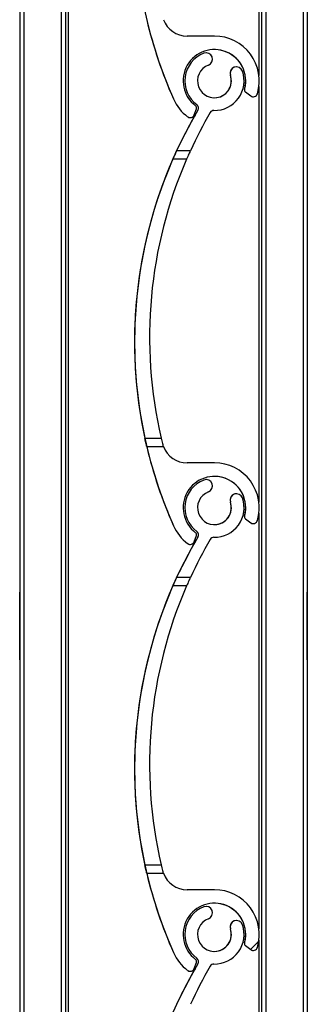
# Model space of a CAD drawing. Units: millimetres. Extents: x 22 to 418, y 4 to 419.
# Drawn here: x 187 to 189, y 148 to 154 of the extents above; entities that cross this region are included whole.
import ezdxf

# ---------------------------------------------------------------- set-up
doc = ezdxf.new("R2010")
doc.units = ezdxf.units.MM

msp = doc.modelspace()

# ---------------------------------------------------------------- hatches: boundary and pattern name
at = {"linetype": 'Continuous', "lineweight": 18}
h = msp.add_hatch(dxfattribs=at)
h.set_pattern_fill('ANSI31', style=0)
edge = h.paths.add_edge_path(flags=0)
edge.add_arc((190.5902, 154.2927), 2.6912, 193.30682, 203.8599)
edge.add_arc((188.3713, 153.3113), 0.265, 203.8599, 233.31944)
edge.add_arc((188.228, 153.1188), 0.025, 233.31944, 339.22846)
edge.add_line((188.2513, 153.1099), (188.2651, 153.1462))
edge.add_arc((188.2511, 153.1515), 0.015, 339.22846, 413.03195)
edge.add_arc((188.3713, 153.3113), 0.185, -15.54035, 233.03195, ccw=False)
edge.add_arc((188.564, 153.2577), 0.015, 164.45965, 232.87395)
edge.add_line((188.555, 153.2457), (188.5861, 153.2222))
edge.add_arc((188.6011, 153.2421), 0.025, 232.87395, 343.25388)
edge.add_arc((188.3713, 153.3113), 0.265, 343.25388, 450.00003)
edge.add_line((188.3713, 153.5763), (188.2097, 153.5763))
edge.add_arc((188.2097, 153.7263), 0.15, 200.70124, 270.00003, ccw=False)
edge.add_line((188.0693, 153.6733), (187.9712, 153.6733))
h = msp.add_hatch(dxfattribs=at)
h.set_pattern_fill('ANSI31', style=0)
edge = h.paths.add_edge_path(flags=0)
edge.add_arc((188.368, 153.1113), 0.025, 89.05702, 149.78726, ccw=False)
edge.add_arc((188.3713, 153.3113), 0.175, 269.05702, 379.1736)
edge.add_arc((188.5012, 153.3564), 0.0375, 19.1736, 199.1736)
edge.add_arc((188.3713, 153.3113), 0.1, -249.17354, 19.1736, ccw=False)
edge.add_arc((188.3224, 153.4398), 0.0375, 290.82646, 470.82646)
edge.add_arc((188.3713, 153.3113), 0.175, 110.82646, 233.49499)
edge.add_arc((188.2523, 153.1505), 0.025, -30.60497, 53.49499, ccw=False)
edge.add_arc((190.5902, 151.7677), 2.6912, 149.395, 155.15857)
edge.add_line((188.148, 152.8983), (188.2292, 152.8983))
edge.add_arc((190.6281, 151.7953), 2.6403, 149.78726, 155.30712, ccw=False)
h = msp.add_hatch(dxfattribs=at)
h.set_pattern_fill('ANSI31', style=0)
edge = h.paths.add_edge_path(flags=0)
edge.add_arc((190.5902, 151.7677), 2.6912, 193.30682, 203.8599)
edge.add_arc((188.3713, 150.7863), 0.265, 203.8599, 233.31944)
edge.add_arc((188.228, 150.5938), 0.025, 233.31944, 339.22846)
edge.add_line((188.2513, 150.5849), (188.2651, 150.6212))
edge.add_arc((188.2511, 150.6265), 0.015, 339.22846, 413.03195)
edge.add_arc((188.3713, 150.7863), 0.185, -15.54035, 233.03195, ccw=False)
edge.add_arc((188.564, 150.7327), 0.015, 164.45965, 232.87395)
edge.add_line((188.555, 150.7207), (188.5861, 150.6972))
edge.add_arc((188.6011, 150.7171), 0.025, 232.87395, 343.25388)
edge.add_arc((188.3713, 150.7863), 0.265, 343.25388, 450.00003)
edge.add_line((188.3713, 151.0513), (188.2097, 151.0513))
edge.add_arc((188.2097, 151.2013), 0.15, 200.70124, 270.00003, ccw=False)
edge.add_line((188.0693, 151.1483), (187.9712, 151.1483))
h = msp.add_hatch(dxfattribs=at)
h.set_pattern_fill('ANSI31', style=0)
edge = h.paths.add_edge_path(flags=0)
edge.add_arc((188.368, 150.5863), 0.025, 89.05702, 149.78726, ccw=False)
edge.add_arc((188.3713, 150.7863), 0.175, 269.05702, 379.1736)
edge.add_arc((188.5012, 150.8314), 0.0375, 19.1736, 199.1736)
edge.add_arc((188.3713, 150.7863), 0.1, -249.17354, 19.1736, ccw=False)
edge.add_arc((188.3224, 150.9148), 0.0375, 290.82646, 470.82646)
edge.add_arc((188.3713, 150.7863), 0.175, 110.82646, 233.49499)
edge.add_arc((188.2523, 150.6255), 0.025, -30.60497, 53.49499, ccw=False)
edge.add_arc((190.5902, 149.2427), 2.6912, 149.395, 155.15857)
edge.add_line((188.148, 150.3733), (188.2292, 150.3733))
edge.add_arc((190.6281, 149.2703), 2.6403, 149.78726, 155.30712, ccw=False)
h = msp.add_hatch(dxfattribs=at)
h.set_pattern_fill('ANSI31', style=0)
edge = h.paths.add_edge_path(flags=0)
edge.add_arc((190.5902, 149.2427), 2.6912, 193.30682, 203.8599)
edge.add_arc((188.3713, 148.2613), 0.265, 203.8599, 233.31944)
edge.add_arc((188.228, 148.0688), 0.025, 233.31944, 339.22846)
edge.add_line((188.2513, 148.0599), (188.2651, 148.0962))
edge.add_arc((188.2511, 148.1015), 0.015, 339.22846, 413.03195)
edge.add_arc((188.3713, 148.2613), 0.185, -15.54035, 233.03195, ccw=False)
edge.add_arc((188.564, 148.2077), 0.015, 164.45965, 232.87395)
edge.add_line((188.555, 148.1957), (188.5861, 148.1722))
edge.add_arc((188.6011, 148.1921), 0.025, 232.87395, 343.25388)
edge.add_arc((188.3713, 148.2613), 0.265, 343.25388, 450.00003)
edge.add_line((188.3713, 148.5263), (188.2097, 148.5263))
edge.add_arc((188.2097, 148.6763), 0.15, 200.70124, 270.00003, ccw=False)
edge.add_line((188.0693, 148.6233), (187.9712, 148.6233))
h = msp.add_hatch(dxfattribs=at)
h.set_pattern_fill('ANSI31', style=0)
edge = h.paths.add_edge_path(flags=0)
edge.add_arc((188.368, 148.0613), 0.025, 89.05702, 149.78726, ccw=False)
edge.add_arc((188.3713, 148.2613), 0.175, 269.05702, 379.1736)
edge.add_arc((188.5012, 148.3064), 0.0375, 19.1736, 199.1736)
edge.add_arc((188.3713, 148.2613), 0.1, -249.17354, 19.1736, ccw=False)
edge.add_arc((188.3224, 148.3898), 0.0375, 290.82646, 470.82646)
edge.add_arc((188.3713, 148.2613), 0.175, 110.82646, 233.49499)
edge.add_arc((188.2523, 148.1005), 0.025, -30.60497, 53.49499, ccw=False)
edge.add_arc((190.5902, 146.7177), 2.6912, 149.395, 155.15857)
edge.add_line((188.148, 147.8483), (188.2292, 147.8483))
edge.add_arc((190.6281, 146.7453), 2.6403, 149.78726, 155.30712, ccw=False)

# ---------------------------------------------------------------- linework, layer by layer
at = {"color": 7, "linetype": 'Continuous', "lineweight": 25}
for p, q in [((187.2202, 256.5864), (187.2202, 134.6885)), ((187.2202, 256.5864), (187.2202, 134.6888)), ((187.2452, 256.5864), (187.2452, 131.5864)), ((187.4652, 256.5864), (187.4652, 131.5864)), ((187.4902, 256.5864), (187.4902, 131.5864)), ((187.5061, 256.5864), (187.5061, 131.5864)), ((188.6502, 246.5864), (188.6502, 133.393)), ((188.9202, 246.5864), (188.9202, 133.3322)), ((188.6343, 155.8037), (188.6343, 153.3439)), ((188.3713, 153.5763), (188.2097, 153.5763)), ((188.3224, 153.4773), (188.3091, 153.4748)), ((188.3091, 153.4748), (188.3091, 153.4748)), ((188.3224, 153.4773), (188.3224, 153.4773)), ((188.5012, 153.3939), (188.5012, 153.3939)), ((188.4658, 153.3441), (188.4658, 153.3441)), ((188.5496, 153.2617), (188.5496, 153.2617)), ((188.6343, 153.2787), (188.6343, 150.8189)), ((188.129, 153.2041), (188.129, 153.2041)), ((188.555, 153.2457), (188.5861, 153.2222)), ((188.555, 153.2457), (188.5861, 153.2222)), ((188.555, 153.2457), (188.555, 153.2457)), ((188.5861, 153.2222), (188.5861, 153.2222)), ((188.6011, 153.2171), (188.6011, 153.2171)), ((188.2513, 153.1099), (188.2651, 153.1462)), ((188.2672, 153.1706), (188.2672, 153.1706)), ((188.213, 153.0988), (188.213, 153.0988)), ((188.228, 153.0938), (188.228, 153.0938)), ((188.2739, 153.1378), (188.2739, 153.1378)), ((188.2068, 152.8483), (188.1254, 152.8483)), ((188.148, 152.8983), (188.148, 152.8983)), ((188.148, 152.8983), (188.148, 152.8983)), ((188.148, 152.8983), (188.148, 152.8983)), ((188.148, 152.8983), (188.148, 152.8983)), ((188.148, 152.8983), (188.148, 152.8983)), ((188.148, 152.8983), (188.148, 152.8983)), ((188.148, 152.8983), (188.148, 152.8983)), ((188.148, 152.8983), (188.148, 152.8983)), ((188.148, 152.8983), (188.148, 152.8983)), ((188.148, 152.8983), (188.148, 152.8983)), ((188.148, 152.8983), (188.148, 152.8983)), ((188.148, 152.8983), (188.148, 152.8983)), ((188.2292, 152.8983), (188.148, 152.8983)), ((187.9599, 151.1983), (188.0562, 151.1983)), ((187.9712, 151.1483), (188.0693, 151.1483)), ((187.9712, 151.1483), (187.9712, 151.1483)), ((187.9712, 151.1483), (187.9712, 151.1483)), ((187.9712, 151.1483), (187.9712, 151.1483)), ((187.9712, 151.1483), (187.9712, 151.1483)), ((187.9712, 151.1483), (187.9712, 151.1483)), ((187.9712, 151.1483), (187.9712, 151.1483)), ((187.9712, 151.1483), (187.9712, 151.1483)), ((187.9712, 151.1483), (187.9712, 151.1483)), ((187.9712, 151.1483), (187.9712, 151.1483)), ((187.9712, 151.1483), (187.9712, 151.1483)), ((187.9712, 151.1483), (187.9712, 151.1483)), ((187.9712, 151.1483), (187.9712, 151.1483)), ((188.3713, 151.0513), (188.2097, 151.0513)), ((188.3224, 150.9523), (188.3091, 150.9498)), ((188.3091, 150.9498), (188.3091, 150.9498)), ((188.3224, 150.9523), (188.3224, 150.9523)), ((188.5012, 150.8689), (188.5012, 150.8689)), ((188.4658, 150.8191), (188.4658, 150.8191)), ((188.6343, 150.7537), (188.6343, 148.2939)), ((188.5496, 150.7367), (188.5496, 150.7367)), ((188.555, 150.7207), (188.5861, 150.6972)), ((188.555, 150.7207), (188.5861, 150.6972)), ((188.555, 150.7207), (188.555, 150.7207)), ((188.5861, 150.6972), (188.5861, 150.6972)), ((188.129, 150.6791), (188.129, 150.6791)), ((188.2672, 150.6456), (188.2672, 150.6456)), ((188.6011, 150.6921), (188.6011, 150.6921)), ((188.2513, 150.5849), (188.2651, 150.6212)), ((188.2739, 150.6128), (188.2739, 150.6128)), ((188.213, 150.5738), (188.213, 150.5738)), ((188.228, 150.5688), (188.228, 150.5688)), ((188.148, 150.3733), (188.148, 150.3733)), ((188.148, 150.3733), (188.148, 150.3733)), ((188.148, 150.3733), (188.148, 150.3733)), ((188.148, 150.3733), (188.148, 150.3733)), ((188.148, 150.3733), (188.148, 150.3733)), ((188.148, 150.3733), (188.148, 150.3733)), ((188.148, 150.3733), (188.148, 150.3733)), ((188.148, 150.3733), (188.148, 150.3733)), ((188.148, 150.3733), (188.148, 150.3733)), ((188.148, 150.3733), (188.148, 150.3733)), ((188.148, 150.3733), (188.148, 150.3733)), ((188.148, 150.3733), (188.148, 150.3733)), ((188.2292, 150.3733), (188.148, 150.3733)), ((187.2202, 149.887), (187.2202, 150.2859)), ((188.2068, 150.3233), (188.1254, 150.3233)), ((188.9202, 150.0864), (188.9202, 150.2864)), ((188.9202, 149.8864), (188.9202, 150.0864)), ((187.9599, 148.6733), (188.0562, 148.6733)), ((187.9712, 148.6233), (188.0693, 148.6233)), ((187.9712, 148.6233), (187.9712, 148.6233)), ((187.9712, 148.6233), (187.9712, 148.6233)), ((187.9712, 148.6233), (187.9712, 148.6233)), ((187.9712, 148.6233), (187.9712, 148.6233)), ((187.9712, 148.6233), (187.9712, 148.6233)), ((187.9712, 148.6233), (187.9712, 148.6233)), ((187.9712, 148.6233), (187.9712, 148.6233)), ((187.9712, 148.6233), (187.9712, 148.6233)), ((187.9712, 148.6233), (187.9712, 148.6233)), ((187.9712, 148.6233), (187.9712, 148.6233)), ((187.9712, 148.6233), (187.9712, 148.6233)), ((187.9712, 148.6233), (187.9712, 148.6233)), ((188.3713, 148.5263), (188.2097, 148.5263)), ((188.3224, 148.4273), (188.3091, 148.4248)), ((188.3091, 148.4248), (188.3091, 148.4248)), ((188.3224, 148.4273), (188.3224, 148.4273)), ((188.5012, 148.3439), (188.5012, 148.3439)), ((188.4658, 148.2941), (188.4658, 148.2941)), ((188.5496, 148.2117), (188.5496, 148.2117)), ((188.555, 148.1957), (188.5861, 148.1722)), ((188.555, 148.1957), (188.5861, 148.1722)), ((188.555, 148.1957), (188.555, 148.1957)), ((188.6343, 148.2287), (188.6343, 145.7689)), ((188.129, 148.1541), (188.129, 148.1541)), ((188.5861, 148.1722), (188.5861, 148.1722)), ((188.6011, 148.1671), (188.6011, 148.1671)), ((188.2513, 148.0599), (188.2651, 148.0962)), ((188.2672, 148.1206), (188.2672, 148.1206)), ((188.2739, 148.0878), (188.2739, 148.0878)), ((188.213, 148.0488), (188.213, 148.0488)), ((188.228, 148.0438), (188.228, 148.0438))]:
    msp.add_line(p, q, dxfattribs=at)
at = {"color": 8, "linetype": 'Continuous', "lineweight": 25}
for p, q in [((188.6752, 246.5864), (188.6752, 133.3967)), ((188.8952, 246.5864), (188.8952, 133.3528))]:
    msp.add_line(p, q, dxfattribs=at)
at = {"color": 7, "linetype": 'Continuous', "lineweight": 25}
for centre, radius, start, end in [((190.5902, 154.2927), 2.6912, 149.395, 203.8599), ((190.5902, 154.2927), 2.6912, 193.30682, 203.8599), ((188.2097, 153.7263), 0.15, 200.70124, 270.00003), ((188.3713, 153.3113), 0.265, 343.25388, 90.00003), ((188.3713, 153.3113), 0.185, 344.45965, 233.03195), ((188.3713, 153.3113), 0.185, 344.45965, 90), ((188.3713, 153.3113), 0.175, 110.82646, 233.49499), ((188.3713, 153.3113), 0.175, 110.82646, 233.49499), ((188.3224, 153.4398), 0.0375, 290.82646, 110.82646), ((188.3713, 153.3113), 0.1, 110.82646, 19.1736), ((188.5012, 153.3564), 0.0375, 19.1736, 199.1736), ((188.5012, 153.3564), 0.0375, 90, 199.1736), ((188.3713, 153.3113), 0.175, 269.05702, 19.1736), ((188.3713, 153.3113), 0.1, 270, 19.1736), ((188.564, 153.2577), 0.015, 164.45965, 232.87395), ((188.564, 153.2577), 0.015, 164.45965, 232.87395), ((188.3713, 153.3113), 0.265, 203.8599, 233.31944), ((188.3713, 153.3113), 0.265, 203.8599, 233.31944), ((188.6011, 153.2421), 0.025, 232.87395, 343.25388), ((188.6011, 153.2421), 0.025, 232.87395, 270), ((188.2511, 153.1515), 0.015, 339.22846, 53.03195), ((188.2523, 153.1505), 0.025, 329.39503, 53.49499), ((188.2523, 153.1505), 0.025, 329.39503, 53.49499), ((190.5902, 151.7677), 2.6912, 149.395, 203.8599), ((190.5902, 151.7677), 2.6912, 149.395, 155.15857), ((188.228, 153.1188), 0.025, 233.31944, 339.22846), ((188.228, 153.1188), 0.025, 233.31944, 270), ((190.6281, 151.7953), 2.6403, 149.78726, 155.30712), ((188.368, 153.1113), 0.025, 89.05702, 149.78726), ((190.5902, 151.7677), 2.6912, 156.3262, 192.21533), ((190.5902, 151.7677), 2.6912, 156.3262, 192.21533), ((190.5902, 151.7677), 2.6912, 156.3262, 192.21533), ((190.5902, 151.7677), 2.6912, 156.3262, 192.21533), ((190.5902, 151.7677), 2.6912, 156.3262, 192.21533), ((190.5902, 151.7677), 2.6912, 156.3262, 192.21533), ((190.5902, 151.7677), 2.6912, 156.3262, 192.21533), ((190.5902, 151.7677), 2.6912, 156.3262, 192.21533), ((190.5902, 151.7677), 2.6912, 156.3262, 192.21533), ((190.5902, 151.7677), 2.6912, 156.3262, 192.21533), ((190.5902, 151.7677), 2.6912, 156.3262, 192.21533), ((190.5902, 151.7677), 2.6912, 156.3262, 192.21533), ((190.5902, 151.7677), 2.6912, 156.3262, 192.21533), ((190.5902, 151.7677), 2.6912, 156.3262, 192.21533), ((190.5902, 151.7677), 2.6912, 156.3262, 192.21533), ((190.5902, 151.7677), 2.6912, 156.3262, 192.21533), ((190.5902, 151.7677), 2.6912, 156.3262, 192.21533), ((190.5902, 151.7677), 2.6912, 156.3262, 192.21533), ((190.5902, 151.7677), 2.6912, 156.3262, 192.21533), ((190.5902, 151.7677), 2.6912, 156.3262, 192.21533), ((190.5902, 151.7677), 2.6912, 156.3262, 192.21533), ((190.5902, 151.7677), 2.6912, 156.3262, 192.21533), ((190.5902, 151.7677), 2.6912, 156.3262, 192.21533), ((190.6281, 151.7953), 2.6403, 156.49577, 193.06877), ((190.5902, 151.7677), 2.6912, 193.30682, 203.8599), ((188.2097, 151.2013), 0.15, 200.70124, 270.00003), ((188.3713, 150.7863), 0.265, 343.25388, 90.00003), ((188.3713, 150.7863), 0.185, 344.45965, 233.03195), ((188.3713, 150.7863), 0.175, 110.82646, 233.49499), ((188.3713, 150.7863), 0.175, 110.82646, 233.49499), ((188.3224, 150.9148), 0.0375, 290.82646, 110.82646), ((188.3713, 150.7863), 0.185, 344.45965, 90), ((188.3713, 150.7863), 0.1, 110.82646, 19.1736), ((188.5012, 150.8314), 0.0375, 19.1736, 199.1736), ((188.5012, 150.8314), 0.0375, 90, 199.1736), ((188.3713, 150.7863), 0.175, 269.05702, 19.1736), ((188.3713, 150.7863), 0.1, 270, 19.1736), ((188.564, 150.7327), 0.015, 164.45965, 232.87395), ((188.564, 150.7327), 0.015, 164.45965, 232.87395), ((188.6011, 150.7171), 0.025, 232.87395, 343.25388), ((188.6011, 150.7171), 0.025, 232.87395, 270), ((188.3713, 150.7863), 0.265, 203.8599, 233.31944), ((188.3713, 150.7863), 0.265, 203.8599, 233.31944), ((188.2511, 150.6265), 0.015, 339.22846, 53.03195), ((188.2523, 150.6255), 0.025, 329.39503, 53.49499), ((188.2523, 150.6255), 0.025, 329.39503, 53.49499), ((190.5902, 149.2427), 2.6912, 149.395, 203.8599), ((190.5902, 149.2427), 2.6912, 149.395, 155.15857), ((188.228, 150.5938), 0.025, 233.31944, 339.22846), ((190.6281, 149.2703), 2.6403, 149.78726, 155.30712), ((188.368, 150.5863), 0.025, 89.05702, 149.78726), ((188.228, 150.5938), 0.025, 233.31944, 270), ((190.5902, 149.2427), 2.6912, 156.3262, 192.21533), ((190.5902, 149.2427), 2.6912, 156.3262, 192.21533), ((190.5902, 149.2427), 2.6912, 156.3262, 192.21533), ((190.5902, 149.2427), 2.6912, 156.3262, 192.21533), ((190.5902, 149.2427), 2.6912, 156.3262, 192.21533), ((190.5902, 149.2427), 2.6912, 156.3262, 192.21533), ((190.5902, 149.2427), 2.6912, 156.3262, 192.21533), ((190.5902, 149.2427), 2.6912, 156.3262, 192.21533), ((190.5902, 149.2427), 2.6912, 156.3262, 192.21533), ((190.5902, 149.2427), 2.6912, 156.3262, 192.21533), ((190.5902, 149.2427), 2.6912, 156.3262, 192.21533), ((190.5902, 149.2427), 2.6912, 156.3262, 192.21533), ((190.5902, 149.2427), 2.6912, 156.3262, 192.21533), ((190.5902, 149.2427), 2.6912, 156.3262, 192.21533), ((190.5902, 149.2427), 2.6912, 156.3262, 192.21533), ((190.5902, 149.2427), 2.6912, 156.3262, 192.21533), ((190.5902, 149.2427), 2.6912, 156.3262, 192.21533), ((190.5902, 149.2427), 2.6912, 156.3262, 192.21533), ((190.5902, 149.2427), 2.6912, 156.3262, 192.21533), ((190.5902, 149.2427), 2.6912, 156.3262, 192.21533), ((190.5902, 149.2427), 2.6912, 156.3262, 192.21533), ((190.5902, 149.2427), 2.6912, 156.3262, 192.21533), ((190.5902, 149.2427), 2.6912, 156.3262, 192.21533), ((190.6281, 149.2703), 2.6403, 156.49577, 193.06877), ((190.5902, 149.2427), 2.6912, 193.30682, 203.8599), ((188.2097, 148.6763), 0.15, 200.70124, 270.00003), ((188.3713, 148.2613), 0.265, 343.25388, 90.00003), ((188.3713, 148.2613), 0.185, 344.45965, 233.03195), ((188.3713, 148.2613), 0.175, 110.82646, 233.49499), ((188.3713, 148.2613), 0.175, 110.82646, 233.49499), ((188.3224, 148.3898), 0.0375, 290.82646, 110.82646), ((188.3713, 148.2613), 0.185, 344.45965, 90), ((188.3713, 148.2613), 0.1, 110.82646, 19.1736), ((188.3713, 148.2613), 0.175, 269.05702, 19.1736), ((188.5012, 148.3064), 0.0375, 19.1736, 199.1736), ((188.5012, 148.3064), 0.0375, 90, 199.1736), ((188.3713, 148.2613), 0.1, 270, 19.1736), ((188.564, 148.2077), 0.015, 164.45965, 232.87395), ((188.564, 148.2077), 0.015, 164.45965, 232.87395), ((188.3713, 148.2613), 0.265, 203.8599, 233.31944), ((188.3713, 148.2613), 0.265, 203.8599, 233.31944), ((188.6011, 148.1921), 0.025, 232.87395, 343.25388), ((188.6011, 148.1921), 0.025, 232.87395, 270), ((190.5902, 146.7177), 2.6912, 149.395, 203.8599), ((190.5902, 146.7177), 2.6912, 149.395, 155.15857), ((190.6281, 146.7453), 2.6403, 149.78726, 155.30712), ((188.2511, 148.1015), 0.015, 339.22846, 53.03195), ((188.2523, 148.1005), 0.025, 329.39503, 53.49499), ((188.2523, 148.1005), 0.025, 329.39503, 53.49499), ((188.368, 148.0613), 0.025, 89.05702, 149.78726), ((188.228, 148.0688), 0.025, 233.31944, 339.22846), ((188.228, 148.0688), 0.025, 233.31944, 270)]:
    msp.add_arc(centre, radius, start, end, dxfattribs=at)
for points, knots in [([(188.148, 152.8983), (188.1478, 152.8978), (188.1473, 152.8968), (188.1439, 152.8893), (188.1388, 152.8782), (188.1324, 152.8639), (188.1277, 152.8534), (188.1254, 152.8483)], [0, 0, 0, 0, 0.190957, 0.381636, 0.5798, 0.795384, 1, 1, 1, 1]), ([(188.1254, 152.8483), (188.1281, 152.8543), (188.1335, 152.8664), (188.1407, 152.8823), (188.1458, 152.8935), (188.1478, 152.8979), (188.1479, 152.8982), (188.148, 152.8983)], [0, 0, 0, 0, 0.241285, 0.482898, 0.713551, 0.922991, 1, 1, 1, 1]), ([(188.1254, 152.8483), (188.1281, 152.8543), (188.1335, 152.8664), (188.1407, 152.8823), (188.1458, 152.8935), (188.1478, 152.8979), (188.1479, 152.8982), (188.148, 152.8983)], [0, 0, 0, 0, 0.241285, 0.482898, 0.713551, 0.922991, 1, 1, 1, 1]), ([(188.1254, 152.8483), (188.1281, 152.8543), (188.1335, 152.8664), (188.1407, 152.8823), (188.1458, 152.8935), (188.1478, 152.8979), (188.1479, 152.8982), (188.148, 152.8983)], [0, 0, 0, 0, 0.241285, 0.482898, 0.713551, 0.922991, 1, 1, 1, 1]), ([(188.148, 152.8983), (188.1478, 152.8978), (188.1473, 152.8968), (188.1439, 152.8893), (188.1388, 152.8782), (188.1324, 152.8639), (188.1277, 152.8534), (188.1254, 152.8483)], [0, 0, 0, 0, 0.190957, 0.381636, 0.5798, 0.795384, 1, 1, 1, 1]), ([(188.1254, 152.8483), (188.1281, 152.8543), (188.1335, 152.8664), (188.1407, 152.8823), (188.1458, 152.8935), (188.1478, 152.8979), (188.1479, 152.8982), (188.148, 152.8983)], [0, 0, 0, 0, 0.241285, 0.482898, 0.713551, 0.922991, 1, 1, 1, 1]), ([(188.148, 152.8983), (188.1478, 152.8978), (188.1473, 152.8968), (188.1439, 152.8893), (188.1388, 152.8782), (188.1324, 152.8639), (188.1277, 152.8534), (188.1254, 152.8483)], [0, 0, 0, 0, 0.190957, 0.381636, 0.5798, 0.795384, 1, 1, 1, 1]), ([(188.1254, 152.8483), (188.1281, 152.8543), (188.1335, 152.8664), (188.1407, 152.8823), (188.1458, 152.8935), (188.1478, 152.8979), (188.1479, 152.8982), (188.148, 152.8983)], [0, 0, 0, 0, 0.241285, 0.482898, 0.713551, 0.922991, 1, 1, 1, 1]), ([(188.148, 152.8983), (188.1478, 152.8978), (188.1473, 152.8968), (188.1439, 152.8893), (188.1388, 152.8782), (188.1324, 152.8639), (188.1277, 152.8534), (188.1254, 152.8483)], [0, 0, 0, 0, 0.190957, 0.381636, 0.5798, 0.795384, 1, 1, 1, 1]), ([(188.1254, 152.8483), (188.1281, 152.8543), (188.1335, 152.8664), (188.1407, 152.8823), (188.1458, 152.8935), (188.1478, 152.8979), (188.1479, 152.8982), (188.148, 152.8983)], [0, 0, 0, 0, 0.2412855, 0.4828978, 0.7135509, 0.9229907, 1, 1, 1, 1]), ([(188.148, 152.8983), (188.1478, 152.8978), (188.1473, 152.8968), (188.1439, 152.8893), (188.1388, 152.8782), (188.1324, 152.8639), (188.1277, 152.8534), (188.1254, 152.8483)], [0, 0, 0, 0, 0.190957, 0.381636, 0.5798, 0.795384, 1, 1, 1, 1]), ([(188.1254, 152.8483), (188.1281, 152.8543), (188.1335, 152.8664), (188.1407, 152.8823), (188.1458, 152.8935), (188.1478, 152.8979), (188.1479, 152.8982), (188.148, 152.8983)], [0, 0, 0, 0, 0.241285, 0.482898, 0.713551, 0.922991, 1, 1, 1, 1]), ([(188.148, 152.8983), (188.1478, 152.8978), (188.1473, 152.8968), (188.1439, 152.8893), (188.1388, 152.8782), (188.1324, 152.8639), (188.1277, 152.8534), (188.1254, 152.8483)], [0, 0, 0, 0, 0.190957, 0.381636, 0.5798, 0.795384, 1, 1, 1, 1]), ([(188.1254, 152.8483), (188.1281, 152.8543), (188.1335, 152.8664), (188.1407, 152.8823), (188.1458, 152.8935), (188.1478, 152.8979), (188.1479, 152.8982), (188.148, 152.8983)], [0, 0, 0, 0, 0.241285, 0.482898, 0.713551, 0.922991, 1, 1, 1, 1]), ([(188.148, 152.8983), (188.1478, 152.8978), (188.1473, 152.8968), (188.1439, 152.8893), (188.1388, 152.8782), (188.1324, 152.8639), (188.1277, 152.8534), (188.1254, 152.8483)], [0, 0, 0, 0, 0.190957, 0.381636, 0.5798, 0.795384, 1, 1, 1, 1]), ([(188.148, 152.8983), (188.1478, 152.8978), (188.1473, 152.8968), (188.1439, 152.8893), (188.1388, 152.8782), (188.1324, 152.8639), (188.1277, 152.8534), (188.1254, 152.8483)], [0, 0, 0, 0, 0.190957, 0.381636, 0.5798, 0.795384, 1, 1, 1, 1]), ([(188.1254, 152.8483), (188.1281, 152.8543), (188.1335, 152.8664), (188.1407, 152.8823), (188.1458, 152.8935), (188.1478, 152.8979), (188.1479, 152.8982), (188.148, 152.8983)], [0, 0, 0, 0, 0.241285, 0.482898, 0.713551, 0.922991, 1, 1, 1, 1]), ([(188.148, 152.8983), (188.1478, 152.8978), (188.1473, 152.8968), (188.1439, 152.8893), (188.1388, 152.8782), (188.1324, 152.8639), (188.1277, 152.8534), (188.1254, 152.8483)], [0, 0, 0, 0, 0.190957, 0.381636, 0.5798, 0.795384, 1, 1, 1, 1]), ([(188.1254, 152.8483), (188.1281, 152.8543), (188.1335, 152.8664), (188.1407, 152.8823), (188.1458, 152.8935), (188.1478, 152.8979), (188.1479, 152.8982), (188.148, 152.8983)], [0, 0, 0, 0, 0.241285, 0.482898, 0.713551, 0.922991, 1, 1, 1, 1]), ([(188.148, 152.8983), (188.1478, 152.8978), (188.1473, 152.8968), (188.1439, 152.8893), (188.1388, 152.8782), (188.1324, 152.8639), (188.1277, 152.8534), (188.1254, 152.8483)], [0, 0, 0, 0, 0.1909566, 0.3816358, 0.5797995, 0.7953838, 1, 1, 1, 1]), ([(188.1254, 152.8483), (188.1281, 152.8543), (188.1335, 152.8664), (188.1407, 152.8823), (188.1458, 152.8935), (188.1478, 152.8979), (188.1479, 152.8982), (188.148, 152.8983)], [0, 0, 0, 0, 0.241285, 0.482898, 0.713551, 0.922991, 1, 1, 1, 1]), ([(188.148, 152.8983), (188.1478, 152.8978), (188.1473, 152.8968), (188.1439, 152.8893), (188.1388, 152.8782), (188.1324, 152.8639), (188.1277, 152.8534), (188.1254, 152.8483)], [0, 0, 0, 0, 0.190957, 0.381636, 0.5798, 0.795384, 1, 1, 1, 1]), ([(188.1254, 152.8483), (188.1281, 152.8543), (188.1335, 152.8664), (188.1407, 152.8823), (188.1458, 152.8935), (188.1478, 152.8979), (188.1479, 152.8982), (188.148, 152.8983)], [0, 0, 0, 0, 0.2412855, 0.4828978, 0.7135509, 0.9229907, 1, 1, 1, 1]), ([(188.2292, 152.8983), (188.229, 152.8978), (188.2285, 152.8968), (188.2251, 152.8893), (188.22, 152.8781), (188.2137, 152.8639), (188.2091, 152.8534), (188.2068, 152.8483)], [0, 0, 0, 0, 0.191248, 0.382221, 0.580616, 0.796244, 1, 1, 1, 1]), ([(187.9712, 151.1483), (187.9711, 151.1488), (187.9709, 151.1499), (187.9689, 151.1581), (187.9661, 151.1704), (187.9629, 151.1845), (187.9608, 151.1942), (187.9599, 151.1983)], [0, 0, 0, 0, 0.207887, 0.415682, 0.626055, 0.841719, 1, 1, 1, 1]), ([(187.9712, 151.1483), (187.9711, 151.1488), (187.9709, 151.1499), (187.9689, 151.1581), (187.9661, 151.1704), (187.9629, 151.1845), (187.9608, 151.1942), (187.9599, 151.1983)], [0, 0, 0, 0, 0.2078867, 0.4156823, 0.6260555, 0.8417192, 1, 1, 1, 1]), ([(187.9599, 151.1983), (187.9612, 151.1925), (187.9637, 151.1811), (187.9671, 151.1658), (187.9697, 151.1546), (187.9711, 151.149), (187.9712, 151.1485), (187.9712, 151.1483)], [0, 0, 0, 0, 0.2213339, 0.4427306, 0.6620494, 0.8761747, 1, 1, 1, 1]), ([(187.9712, 151.1483), (187.9711, 151.1488), (187.9709, 151.1499), (187.9689, 151.1581), (187.9661, 151.1704), (187.9629, 151.1845), (187.9608, 151.1942), (187.9599, 151.1983)], [0, 0, 0, 0, 0.207887, 0.415682, 0.626055, 0.841719, 1, 1, 1, 1]), ([(187.9599, 151.1983), (187.9612, 151.1925), (187.9637, 151.1811), (187.9671, 151.1658), (187.9697, 151.1546), (187.9711, 151.149), (187.9712, 151.1485), (187.9712, 151.1483)], [0, 0, 0, 0, 0.221334, 0.442731, 0.662049, 0.876175, 1, 1, 1, 1]), ([(187.9712, 151.1483), (187.9711, 151.1488), (187.9709, 151.1499), (187.9689, 151.1581), (187.9661, 151.1704), (187.9629, 151.1845), (187.9608, 151.1942), (187.9599, 151.1983)], [0, 0, 0, 0, 0.207887, 0.415682, 0.626055, 0.841719, 1, 1, 1, 1]), ([(187.9599, 151.1983), (187.9612, 151.1925), (187.9637, 151.1811), (187.9671, 151.1658), (187.9697, 151.1546), (187.9711, 151.149), (187.9712, 151.1485), (187.9712, 151.1483)], [0, 0, 0, 0, 0.221334, 0.442731, 0.662049, 0.876175, 1, 1, 1, 1]), ([(187.9712, 151.1483), (187.9711, 151.1488), (187.9709, 151.1499), (187.9689, 151.1581), (187.9661, 151.1704), (187.9629, 151.1845), (187.9608, 151.1942), (187.9599, 151.1983)], [0, 0, 0, 0, 0.207887, 0.415682, 0.626055, 0.841719, 1, 1, 1, 1]), ([(187.9599, 151.1983), (187.9612, 151.1925), (187.9637, 151.1811), (187.9671, 151.1658), (187.9697, 151.1546), (187.9711, 151.149), (187.9712, 151.1485), (187.9712, 151.1483)], [0, 0, 0, 0, 0.221334, 0.442731, 0.662049, 0.876175, 1, 1, 1, 1]), ([(187.9712, 151.1483), (187.9711, 151.1488), (187.9709, 151.1499), (187.9689, 151.1581), (187.9661, 151.1704), (187.9629, 151.1845), (187.9608, 151.1942), (187.9599, 151.1983)], [0, 0, 0, 0, 0.2078867, 0.4156823, 0.6260555, 0.8417192, 1, 1, 1, 1]), ([(187.9599, 151.1983), (187.9612, 151.1925), (187.9637, 151.1811), (187.9671, 151.1658), (187.9697, 151.1546), (187.9711, 151.149), (187.9712, 151.1485), (187.9712, 151.1483)], [0, 0, 0, 0, 0.221334, 0.442731, 0.662049, 0.876175, 1, 1, 1, 1]), ([(187.9712, 151.1483), (187.9711, 151.1488), (187.9709, 151.1499), (187.9689, 151.1581), (187.9661, 151.1704), (187.9629, 151.1845), (187.9608, 151.1942), (187.9599, 151.1983)], [0, 0, 0, 0, 0.2078867, 0.4156823, 0.6260555, 0.8417192, 1, 1, 1, 1]), ([(187.9599, 151.1983), (187.9612, 151.1925), (187.9637, 151.1811), (187.9671, 151.1658), (187.9697, 151.1546), (187.9711, 151.149), (187.9712, 151.1485), (187.9712, 151.1483)], [0, 0, 0, 0, 0.2213339, 0.4427306, 0.6620494, 0.8761747, 1, 1, 1, 1]), ([(187.9712, 151.1483), (187.9711, 151.1488), (187.9709, 151.1499), (187.9689, 151.1581), (187.9661, 151.1704), (187.9629, 151.1845), (187.9608, 151.1942), (187.9599, 151.1983)], [0, 0, 0, 0, 0.207887, 0.415682, 0.626055, 0.841719, 1, 1, 1, 1]), ([(187.9599, 151.1983), (187.9612, 151.1925), (187.9637, 151.1811), (187.9671, 151.1658), (187.9697, 151.1546), (187.9711, 151.149), (187.9712, 151.1485), (187.9712, 151.1483)], [0, 0, 0, 0, 0.221334, 0.442731, 0.662049, 0.876175, 1, 1, 1, 1]), ([(187.9712, 151.1483), (187.9711, 151.1488), (187.9709, 151.1499), (187.9689, 151.1581), (187.9661, 151.1704), (187.9629, 151.1845), (187.9608, 151.1942), (187.9599, 151.1983)], [0, 0, 0, 0, 0.207887, 0.415682, 0.626055, 0.841719, 1, 1, 1, 1]), ([(187.9599, 151.1983), (187.9612, 151.1925), (187.9637, 151.1811), (187.9671, 151.1658), (187.9697, 151.1546), (187.9711, 151.149), (187.9712, 151.1485), (187.9712, 151.1483)], [0, 0, 0, 0, 0.221334, 0.442731, 0.662049, 0.876175, 1, 1, 1, 1]), ([(187.9712, 151.1483), (187.9711, 151.1488), (187.9709, 151.1499), (187.9689, 151.1581), (187.9661, 151.1704), (187.9629, 151.1845), (187.9608, 151.1942), (187.9599, 151.1983)], [0, 0, 0, 0, 0.2078867, 0.4156823, 0.6260555, 0.8417192, 1, 1, 1, 1]), ([(187.9599, 151.1983), (187.9612, 151.1925), (187.9637, 151.1811), (187.9671, 151.1658), (187.9697, 151.1546), (187.9711, 151.149), (187.9712, 151.1485), (187.9712, 151.1483)], [0, 0, 0, 0, 0.221334, 0.442731, 0.662049, 0.876175, 1, 1, 1, 1]), ([(187.9712, 151.1483), (187.9711, 151.1488), (187.9709, 151.1499), (187.9689, 151.1581), (187.9661, 151.1704), (187.9629, 151.1845), (187.9608, 151.1942), (187.9599, 151.1983)], [0, 0, 0, 0, 0.2078867, 0.4156823, 0.6260555, 0.8417192, 1, 1, 1, 1]), ([(187.9599, 151.1983), (187.9612, 151.1925), (187.9637, 151.1811), (187.9671, 151.1658), (187.9697, 151.1546), (187.9711, 151.149), (187.9712, 151.1485), (187.9712, 151.1483)], [0, 0, 0, 0, 0.221334, 0.442731, 0.662049, 0.876175, 1, 1, 1, 1]), ([(187.9712, 151.1483), (187.9711, 151.1488), (187.9709, 151.1499), (187.9689, 151.1581), (187.9661, 151.1704), (187.9629, 151.1845), (187.9608, 151.1942), (187.9599, 151.1983)], [0, 0, 0, 0, 0.207887, 0.415682, 0.626055, 0.841719, 1, 1, 1, 1]), ([(187.9599, 151.1983), (187.9612, 151.1925), (187.9637, 151.1811), (187.9671, 151.1658), (187.9697, 151.1546), (187.9711, 151.149), (187.9712, 151.1485), (187.9712, 151.1483)], [0, 0, 0, 0, 0.221334, 0.442731, 0.662049, 0.876175, 1, 1, 1, 1]), ([(188.0562, 151.1983), (188.0575, 151.1925), (188.0603, 151.1805), (188.0627, 151.1706), (188.064, 151.1655)], [0, 0, 0, 0, 0.484663, 1, 1, 1, 1]), ([(188.064, 151.1655), (188.0651, 151.1616), (188.0672, 151.1539), (188.0691, 151.1489), (188.0693, 151.1484), (188.0693, 151.1483)], [0, 0, 0, 0, 0.396712, 0.793965, 1, 1, 1, 1]), ([(188.148, 150.3733), (188.1478, 150.3728), (188.1473, 150.3718), (188.1439, 150.3643), (188.1388, 150.3532), (188.1324, 150.3389), (188.1277, 150.3284), (188.1254, 150.3233)], [0, 0, 0, 0, 0.190957, 0.381636, 0.5798, 0.795384, 1, 1, 1, 1]), ([(188.1254, 150.3233), (188.1281, 150.3293), (188.1335, 150.3414), (188.1407, 150.3573), (188.1458, 150.3685), (188.1478, 150.3729), (188.1479, 150.3732), (188.148, 150.3733)], [0, 0, 0, 0, 0.241285, 0.482898, 0.713551, 0.922991, 1, 1, 1, 1]), ([(188.1254, 150.3233), (188.1281, 150.3293), (188.1335, 150.3414), (188.1407, 150.3573), (188.1458, 150.3685), (188.1478, 150.3729), (188.1479, 150.3732), (188.148, 150.3733)], [0, 0, 0, 0, 0.2412855, 0.4828978, 0.7135509, 0.9229907, 1, 1, 1, 1]), ([(188.1254, 150.3233), (188.1281, 150.3293), (188.1335, 150.3414), (188.1407, 150.3573), (188.1458, 150.3685), (188.1478, 150.3729), (188.1479, 150.3732), (188.148, 150.3733)], [0, 0, 0, 0, 0.2412855, 0.4828978, 0.7135509, 0.9229907, 1, 1, 1, 1]), ([(188.148, 150.3733), (188.1478, 150.3728), (188.1473, 150.3718), (188.1439, 150.3643), (188.1388, 150.3532), (188.1324, 150.3389), (188.1277, 150.3284), (188.1254, 150.3233)], [0, 0, 0, 0, 0.190957, 0.381636, 0.5798, 0.795384, 1, 1, 1, 1]), ([(188.1254, 150.3233), (188.1281, 150.3293), (188.1335, 150.3414), (188.1407, 150.3573), (188.1458, 150.3685), (188.1478, 150.3729), (188.1479, 150.3732), (188.148, 150.3733)], [0, 0, 0, 0, 0.241285, 0.482898, 0.713551, 0.922991, 1, 1, 1, 1]), ([(188.148, 150.3733), (188.1478, 150.3728), (188.1473, 150.3718), (188.1439, 150.3643), (188.1388, 150.3532), (188.1324, 150.3389), (188.1277, 150.3284), (188.1254, 150.3233)], [0, 0, 0, 0, 0.190957, 0.381636, 0.5798, 0.795384, 1, 1, 1, 1]), ([(188.1254, 150.3233), (188.1281, 150.3293), (188.1335, 150.3414), (188.1407, 150.3573), (188.1458, 150.3685), (188.1478, 150.3729), (188.1479, 150.3732), (188.148, 150.3733)], [0, 0, 0, 0, 0.241285, 0.482898, 0.713551, 0.922991, 1, 1, 1, 1]), ([(188.148, 150.3733), (188.1478, 150.3728), (188.1473, 150.3718), (188.1439, 150.3643), (188.1388, 150.3532), (188.1324, 150.3389), (188.1277, 150.3284), (188.1254, 150.3233)], [0, 0, 0, 0, 0.190957, 0.381636, 0.5798, 0.795384, 1, 1, 1, 1]), ([(188.1254, 150.3233), (188.1281, 150.3293), (188.1335, 150.3414), (188.1407, 150.3573), (188.1458, 150.3685), (188.1478, 150.3729), (188.1479, 150.3732), (188.148, 150.3733)], [0, 0, 0, 0, 0.241285, 0.482898, 0.713551, 0.922991, 1, 1, 1, 1]), ([(188.148, 150.3733), (188.1478, 150.3728), (188.1473, 150.3718), (188.1439, 150.3643), (188.1388, 150.3532), (188.1324, 150.3389), (188.1277, 150.3284), (188.1254, 150.3233)], [0, 0, 0, 0, 0.1909566, 0.3816358, 0.5797995, 0.7953838, 1, 1, 1, 1]), ([(188.1254, 150.3233), (188.1281, 150.3293), (188.1335, 150.3414), (188.1407, 150.3573), (188.1458, 150.3685), (188.1478, 150.3729), (188.1479, 150.3732), (188.148, 150.3733)], [0, 0, 0, 0, 0.2412855, 0.4828978, 0.7135509, 0.9229907, 1, 1, 1, 1]), ([(188.148, 150.3733), (188.1478, 150.3728), (188.1473, 150.3718), (188.1439, 150.3643), (188.1388, 150.3532), (188.1324, 150.3389), (188.1277, 150.3284), (188.1254, 150.3233)], [0, 0, 0, 0, 0.190957, 0.381636, 0.5798, 0.795384, 1, 1, 1, 1]), ([(188.1254, 150.3233), (188.1281, 150.3293), (188.1335, 150.3414), (188.1407, 150.3573), (188.1458, 150.3685), (188.1478, 150.3729), (188.1479, 150.3732), (188.148, 150.3733)], [0, 0, 0, 0, 0.241285, 0.482898, 0.713551, 0.922991, 1, 1, 1, 1]), ([(188.148, 150.3733), (188.1478, 150.3728), (188.1473, 150.3718), (188.1439, 150.3643), (188.1388, 150.3532), (188.1324, 150.3389), (188.1277, 150.3284), (188.1254, 150.3233)], [0, 0, 0, 0, 0.190957, 0.381636, 0.5798, 0.795384, 1, 1, 1, 1]), ([(188.148, 150.3733), (188.1478, 150.3728), (188.1473, 150.3718), (188.1439, 150.3643), (188.1388, 150.3532), (188.1324, 150.3389), (188.1277, 150.3284), (188.1254, 150.3233)], [0, 0, 0, 0, 0.190957, 0.381636, 0.5798, 0.795384, 1, 1, 1, 1]), ([(188.1254, 150.3233), (188.1281, 150.3293), (188.1335, 150.3414), (188.1407, 150.3573), (188.1458, 150.3685), (188.1478, 150.3729), (188.1479, 150.3732), (188.148, 150.3733)], [0, 0, 0, 0, 0.241285, 0.482898, 0.713551, 0.922991, 1, 1, 1, 1]), ([(188.148, 150.3733), (188.1478, 150.3728), (188.1473, 150.3718), (188.1439, 150.3643), (188.1388, 150.3532), (188.1324, 150.3389), (188.1277, 150.3284), (188.1254, 150.3233)], [0, 0, 0, 0, 0.190957, 0.381636, 0.5798, 0.795384, 1, 1, 1, 1]), ([(188.1254, 150.3233), (188.1281, 150.3293), (188.1335, 150.3414), (188.1407, 150.3573), (188.1458, 150.3685), (188.1478, 150.3729), (188.1479, 150.3732), (188.148, 150.3733)], [0, 0, 0, 0, 0.241285, 0.482898, 0.713551, 0.922991, 1, 1, 1, 1]), ([(188.148, 150.3733), (188.1478, 150.3728), (188.1473, 150.3718), (188.1439, 150.3643), (188.1388, 150.3532), (188.1324, 150.3389), (188.1277, 150.3284), (188.1254, 150.3233)], [0, 0, 0, 0, 0.190957, 0.381636, 0.5798, 0.795384, 1, 1, 1, 1]), ([(188.1254, 150.3233), (188.1281, 150.3293), (188.1335, 150.3414), (188.1407, 150.3573), (188.1458, 150.3685), (188.1478, 150.3729), (188.1479, 150.3732), (188.148, 150.3733)], [0, 0, 0, 0, 0.241285, 0.482898, 0.713551, 0.922991, 1, 1, 1, 1]), ([(188.148, 150.3733), (188.1478, 150.3728), (188.1473, 150.3718), (188.1439, 150.3643), (188.1388, 150.3532), (188.1324, 150.3389), (188.1277, 150.3284), (188.1254, 150.3233)], [0, 0, 0, 0, 0.190957, 0.381636, 0.5798, 0.795384, 1, 1, 1, 1]), ([(188.1254, 150.3233), (188.1281, 150.3293), (188.1335, 150.3414), (188.1407, 150.3573), (188.1458, 150.3685), (188.1478, 150.3729), (188.1479, 150.3732), (188.148, 150.3733)], [0, 0, 0, 0, 0.241285, 0.482898, 0.713551, 0.922991, 1, 1, 1, 1]), ([(188.2292, 150.3733), (188.229, 150.3728), (188.2285, 150.3718), (188.2251, 150.3643), (188.22, 150.3531), (188.2137, 150.3389), (188.2091, 150.3284), (188.2068, 150.3233)], [0, 0, 0, 0, 0.191248, 0.382221, 0.580616, 0.796244, 1, 1, 1, 1]), ([(187.9712, 148.6233), (187.9711, 148.6238), (187.9709, 148.6249), (187.9689, 148.6331), (187.9661, 148.6454), (187.9629, 148.6595), (187.9608, 148.6692), (187.9599, 148.6733)], [0, 0, 0, 0, 0.207887, 0.415682, 0.626055, 0.841719, 1, 1, 1, 1]), ([(187.9712, 148.6233), (187.9711, 148.6238), (187.9709, 148.6249), (187.9689, 148.6331), (187.9661, 148.6454), (187.9629, 148.6595), (187.9608, 148.6692), (187.9599, 148.6733)], [0, 0, 0, 0, 0.207887, 0.415682, 0.626055, 0.841719, 1, 1, 1, 1]), ([(187.9599, 148.6733), (187.9612, 148.6675), (187.9637, 148.6561), (187.9671, 148.6408), (187.9697, 148.6296), (187.9711, 148.624), (187.9712, 148.6235), (187.9712, 148.6233)], [0, 0, 0, 0, 0.221334, 0.442731, 0.662049, 0.876175, 1, 1, 1, 1]), ([(187.9712, 148.6233), (187.9711, 148.6238), (187.9709, 148.6249), (187.9689, 148.6331), (187.9661, 148.6454), (187.9629, 148.6595), (187.9608, 148.6692), (187.9599, 148.6733)], [0, 0, 0, 0, 0.207887, 0.415682, 0.626055, 0.841719, 1, 1, 1, 1]), ([(187.9599, 148.6733), (187.9612, 148.6675), (187.9637, 148.6561), (187.9671, 148.6408), (187.9697, 148.6296), (187.9711, 148.624), (187.9712, 148.6235), (187.9712, 148.6233)], [0, 0, 0, 0, 0.221334, 0.442731, 0.662049, 0.876175, 1, 1, 1, 1]), ([(187.9712, 148.6233), (187.9711, 148.6238), (187.9709, 148.6249), (187.9689, 148.6331), (187.9661, 148.6454), (187.9629, 148.6595), (187.9608, 148.6692), (187.9599, 148.6733)], [0, 0, 0, 0, 0.207887, 0.415682, 0.626055, 0.841719, 1, 1, 1, 1]), ([(187.9599, 148.6733), (187.9612, 148.6675), (187.9637, 148.6561), (187.9671, 148.6408), (187.9697, 148.6296), (187.9711, 148.624), (187.9712, 148.6235), (187.9712, 148.6233)], [0, 0, 0, 0, 0.2213339, 0.4427306, 0.6620494, 0.8761747, 1, 1, 1, 1]), ([(187.9712, 148.6233), (187.9711, 148.6238), (187.9709, 148.6249), (187.9689, 148.6331), (187.9661, 148.6454), (187.9629, 148.6595), (187.9608, 148.6692), (187.9599, 148.6733)], [0, 0, 0, 0, 0.207887, 0.415682, 0.626055, 0.841719, 1, 1, 1, 1]), ([(187.9599, 148.6733), (187.9612, 148.6675), (187.9637, 148.6561), (187.9671, 148.6408), (187.9697, 148.6296), (187.9711, 148.624), (187.9712, 148.6235), (187.9712, 148.6233)], [0, 0, 0, 0, 0.221334, 0.442731, 0.662049, 0.876175, 1, 1, 1, 1]), ([(187.9712, 148.6233), (187.9711, 148.6238), (187.9709, 148.6249), (187.9689, 148.6331), (187.9661, 148.6454), (187.9629, 148.6595), (187.9608, 148.6692), (187.9599, 148.6733)], [0, 0, 0, 0, 0.207887, 0.415682, 0.626055, 0.841719, 1, 1, 1, 1]), ([(187.9599, 148.6733), (187.9612, 148.6675), (187.9637, 148.6561), (187.9671, 148.6408), (187.9697, 148.6296), (187.9711, 148.624), (187.9712, 148.6235), (187.9712, 148.6233)], [0, 0, 0, 0, 0.2213339, 0.4427306, 0.6620494, 0.8761747, 1, 1, 1, 1]), ([(187.9712, 148.6233), (187.9711, 148.6238), (187.9709, 148.6249), (187.9689, 148.6331), (187.9661, 148.6454), (187.9629, 148.6595), (187.9608, 148.6692), (187.9599, 148.6733)], [0, 0, 0, 0, 0.2078867, 0.4156823, 0.6260555, 0.8417192, 1, 1, 1, 1]), ([(187.9599, 148.6733), (187.9612, 148.6675), (187.9637, 148.6561), (187.9671, 148.6408), (187.9697, 148.6296), (187.9711, 148.624), (187.9712, 148.6235), (187.9712, 148.6233)], [0, 0, 0, 0, 0.221334, 0.442731, 0.662049, 0.876175, 1, 1, 1, 1]), ([(187.9712, 148.6233), (187.9711, 148.6238), (187.9709, 148.6249), (187.9689, 148.6331), (187.9661, 148.6454), (187.9629, 148.6595), (187.9608, 148.6692), (187.9599, 148.6733)], [0, 0, 0, 0, 0.207887, 0.415682, 0.626055, 0.841719, 1, 1, 1, 1]), ([(187.9599, 148.6733), (187.9612, 148.6675), (187.9637, 148.6561), (187.9671, 148.6408), (187.9697, 148.6296), (187.9711, 148.624), (187.9712, 148.6235), (187.9712, 148.6233)], [0, 0, 0, 0, 0.221334, 0.442731, 0.662049, 0.876175, 1, 1, 1, 1]), ([(187.9712, 148.6233), (187.9711, 148.6238), (187.9709, 148.6249), (187.9689, 148.6331), (187.9661, 148.6454), (187.9629, 148.6595), (187.9608, 148.6692), (187.9599, 148.6733)], [0, 0, 0, 0, 0.207887, 0.415682, 0.626055, 0.841719, 1, 1, 1, 1]), ([(187.9599, 148.6733), (187.9612, 148.6675), (187.9637, 148.6561), (187.9671, 148.6408), (187.9697, 148.6296), (187.9711, 148.624), (187.9712, 148.6235), (187.9712, 148.6233)], [0, 0, 0, 0, 0.2213339, 0.4427306, 0.6620494, 0.8761747, 1, 1, 1, 1]), ([(187.9712, 148.6233), (187.9711, 148.6238), (187.9709, 148.6249), (187.9689, 148.6331), (187.9661, 148.6454), (187.9629, 148.6595), (187.9608, 148.6692), (187.9599, 148.6733)], [0, 0, 0, 0, 0.207887, 0.415682, 0.626055, 0.841719, 1, 1, 1, 1]), ([(187.9599, 148.6733), (187.9612, 148.6675), (187.9637, 148.6561), (187.9671, 148.6408), (187.9697, 148.6296), (187.9711, 148.624), (187.9712, 148.6235), (187.9712, 148.6233)], [0, 0, 0, 0, 0.221334, 0.442731, 0.662049, 0.876175, 1, 1, 1, 1]), ([(187.9712, 148.6233), (187.9711, 148.6238), (187.9709, 148.6249), (187.9689, 148.6331), (187.9661, 148.6454), (187.9629, 148.6595), (187.9608, 148.6692), (187.9599, 148.6733)], [0, 0, 0, 0, 0.207887, 0.415682, 0.626055, 0.841719, 1, 1, 1, 1]), ([(187.9599, 148.6733), (187.9612, 148.6675), (187.9637, 148.6561), (187.9671, 148.6408), (187.9697, 148.6296), (187.9711, 148.624), (187.9712, 148.6235), (187.9712, 148.6233)], [0, 0, 0, 0, 0.221334, 0.442731, 0.662049, 0.876175, 1, 1, 1, 1]), ([(187.9712, 148.6233), (187.9711, 148.6238), (187.9709, 148.6249), (187.9689, 148.6331), (187.9661, 148.6454), (187.9629, 148.6595), (187.9608, 148.6692), (187.9599, 148.6733)], [0, 0, 0, 0, 0.207887, 0.415682, 0.626055, 0.841719, 1, 1, 1, 1]), ([(187.9599, 148.6733), (187.9612, 148.6675), (187.9637, 148.6561), (187.9671, 148.6408), (187.9697, 148.6296), (187.9711, 148.624), (187.9712, 148.6235), (187.9712, 148.6233)], [0, 0, 0, 0, 0.221334, 0.442731, 0.662049, 0.876175, 1, 1, 1, 1]), ([(188.0562, 148.6733), (188.0575, 148.6675), (188.0603, 148.6555), (188.0627, 148.6456), (188.064, 148.6405)], [0, 0, 0, 0, 0.484663, 1, 1, 1, 1]), ([(188.064, 148.6405), (188.0651, 148.6366), (188.0672, 148.6289), (188.0691, 148.6239), (188.0693, 148.6234), (188.0693, 148.6233)], [0, 0, 0, 0, 0.3967122, 0.7939651, 1, 1, 1, 1])]:
    msp.add_open_spline(points, degree=3, knots=knots, dxfattribs=at)

doc.saveas('drawing.dxf')
